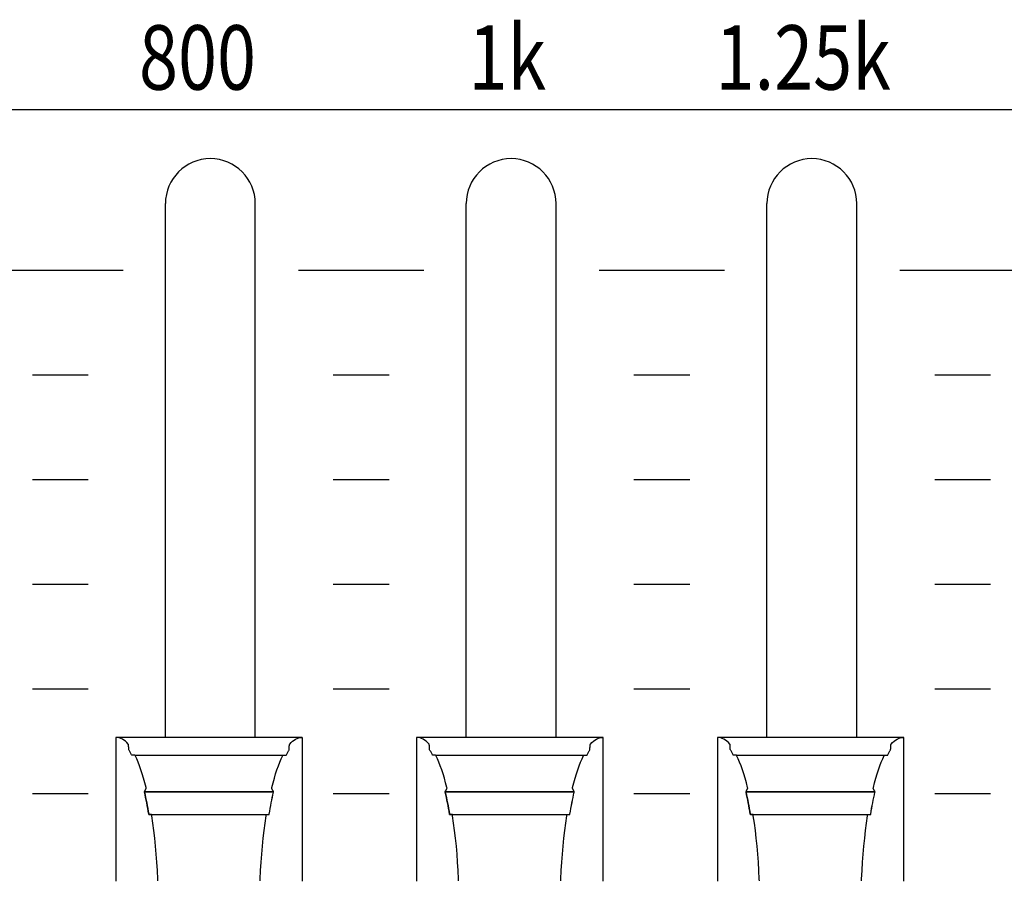
# Model space of a CAD drawing. Extents: x -445 to 455, y -688 to 650.
# Drawn here: x -81 to -46, y -443 to -412 of the extents above; entities that cross this region are included whole.
import ezdxf
from ezdxf.enums import TextEntityAlignment as Align

# ---------------------------------------------------------------- set-up
doc = ezdxf.new("R2010")
doc.units = 0
doc.header["$LTSCALE"] = 25.4
doc.layers.add('DATA', color=7, linetype='CONTINUOUS')
doc.styles.get("Standard").update_dxf_attribs({"font": 'txt', "bigfont": 'BIGFONT.SHX'})

msp = doc.modelspace()

# ---------------------------------------------------------------- linework, layer by layer
at = {"layer": 'DATA', "color": 7, "linetype": 'CONTINUOUS'}
for p, q in [((-75.886, -437.745), (-75.886, -418.615)), ((-72.666, -437.745), (-72.666, -418.615)), ((-65.106, -437.745), (-65.106, -418.615)), ((-61.886, -437.745), (-61.886, -418.615)), ((-54.326, -437.745), (-54.326, -418.615)), ((-51.106, -437.745), (-51.106, -418.615)), ((-81.902, -421.005), (-77.402, -421.005)), ((-71.122, -421.005), (-66.622, -421.005)), ((-60.342, -421.005), (-55.842, -421.005)), ((-49.562, -421.005), (-45.062, -421.005)), ((-80.652, -424.755), (-78.652, -424.755)), ((-69.872, -424.755), (-67.872, -424.755)), ((-59.092, -424.755), (-57.092, -424.755)), ((-48.312, -424.755), (-46.312, -424.755)), ((-80.652, -428.505), (-78.652, -428.505)), ((-69.872, -428.505), (-67.872, -428.505)), ((-59.092, -428.505), (-57.092, -428.505)), ((-48.312, -428.505), (-46.312, -428.505)), ((-80.652, -432.255), (-78.652, -432.255)), ((-69.872, -432.255), (-67.872, -432.255)), ((-59.092, -432.255), (-57.092, -432.255)), ((-48.312, -432.255), (-46.312, -432.255)), ((-80.652, -436.005), (-78.652, -436.005)), ((-69.872, -436.005), (-67.872, -436.005)), ((-59.092, -436.005), (-57.092, -436.005)), ((-48.312, -436.005), (-46.312, -436.005)), ((-70.98, -437.745), (-77.663, -437.745)), ((-60.2, -437.745), (-66.883, -437.745)), ((-49.42, -437.745), (-56.103, -437.745)), ((-76.986, -438.374), (-71.668, -438.374)), ((-66.206, -438.374), (-60.888, -438.374)), ((-55.426, -438.374), (-50.108, -438.374)), ((-76.64, -439.691), (-72.01, -439.691)), ((-65.86, -439.691), (-61.23, -439.691)), ((-55.08, -439.691), (-50.45, -439.691)), ((-80.652, -439.755), (-78.652, -439.755)), ((-69.872, -439.755), (-67.872, -439.755)), ((-59.092, -439.755), (-57.092, -439.755)), ((-48.312, -439.755), (-46.312, -439.755))]:
    msp.add_line(p, q, dxfattribs=at)
at = {"layer": 'DATA', "color": 7, "linetype": 'CONTINUOUS', "flags": 128}
msp.add_lwpolyline([(-324.58, -418.24, -0.414214), (-321.58, -415.24), (86, -415.24, -0.414214), (89, -418.24), (89, -468.74, -0.414214), (86, -471.74), (-321.58, -471.74, -0.414214), (-324.58, -468.74)], format="xyb", close=True, dxfattribs=at)
for points in [[(-76.157, -442.874), (-76.159, -442.821), (-76.174, -442.514), (-76.192, -442.215), (-76.213, -441.921), (-76.239, -441.635), (-76.267, -441.354), (-76.299, -441.081), (-76.335, -440.813), (-76.374, -440.552), (-76.374, -440.552), (-76.381, -440.508), (-76.381, -440.508), (-76.382, -440.508), (-76.384, -440.508), (-76.387, -440.508), (-76.389, -440.508), (-76.392, -440.508), (-76.396, -440.508), (-76.4, -440.508), (-76.405, -440.508), (-76.41, -440.508), (-76.415, -440.508), (-76.42, -440.508), (-76.426, -440.508), (-76.431, -440.508), (-76.437, -440.508), (-76.443, -440.508), (-76.449, -440.508), (-76.455, -440.508), (-76.461, -440.508), (-76.465, -440.508), (-76.469, -440.508), (-76.473, -440.508), (-76.476, -440.508), (-76.478, -440.508), (-76.48, -440.508), (-76.48, -440.508), (-76.48, -440.508), (-76.483, -440.49), (-76.5, -440.387), (-76.518, -440.285), (-76.537, -440.185), (-76.555, -440.086), (-76.575, -439.989), (-76.595, -439.894), (-76.615, -439.8), (-76.636, -439.707), (-76.636, -439.707), (-76.64, -439.691), (-76.64, -439.691), (-76.639, -439.69), (-76.638, -439.687), (-76.636, -439.684), (-76.634, -439.681), (-76.632, -439.676), (-76.629, -439.672), (-76.627, -439.666), (-76.623, -439.66), (-76.62, -439.654), (-76.616, -439.647), (-76.613, -439.64), (-76.609, -439.633), (-76.605, -439.625), (-76.601, -439.618), (-76.597, -439.61), (-76.593, -439.602), (-76.589, -439.594), (-76.585, -439.587), (-76.582, -439.581), (-76.579, -439.575), (-76.576, -439.57), (-76.574, -439.567), (-76.573, -439.564), (-76.571, -439.561), (-76.571, -439.561), (-76.571, -439.561), (-76.579, -439.531), (-76.623, -439.363), (-76.668, -439.202), (-76.714, -439.049), (-76.763, -438.903), (-76.813, -438.764), (-76.864, -438.633), (-76.917, -438.509), (-76.972, -438.393), (-76.972, -438.393), (-76.981, -438.374), (-76.981, -438.374), (-76.983, -438.374), (-76.985, -438.374), (-76.988, -438.374), (-76.991, -438.374), (-76.994, -438.374), (-76.999, -438.374), (-77.003, -438.374), (-77.009, -438.374), (-77.015, -438.374), (-77.02, -438.374), (-77.026, -438.374), (-77.033, -438.374), (-77.039, -438.374), (-77.046, -438.374), (-77.053, -438.374), (-77.06, -438.374), (-77.067, -438.374), (-77.073, -438.374), (-77.078, -438.374), (-77.083, -438.374), (-77.087, -438.374), (-77.091, -438.374), (-77.093, -438.374), (-77.095, -438.374), (-77.095, -438.374), (-77.095, -438.374), (-77.097, -438.37), (-77.109, -438.345), (-77.122, -438.321), (-77.134, -438.297), (-77.146, -438.273), (-77.158, -438.249), (-77.171, -438.226), (-77.183, -438.204), (-77.196, -438.182), (-77.196, -438.182), (-77.198, -438.178), (-77.198, -438.178), (-77.198, -438.175), (-77.198, -438.17), (-77.199, -438.164), (-77.199, -438.157), (-77.199, -438.149), (-77.2, -438.14), (-77.201, -438.129), (-77.201, -438.118), (-77.202, -438.106), (-77.202, -438.094), (-77.203, -438.083), (-77.204, -438.073), (-77.204, -438.062), (-77.205, -438.052), (-77.205, -438.042), (-77.206, -438.033), (-77.206, -438.024), (-77.207, -438.017), (-77.207, -438.01), (-77.207, -438.004), (-77.208, -437.999), (-77.208, -437.995), (-77.208, -437.991), (-77.208, -437.989), (-77.208, -437.989), (-77.208, -437.989), (-77.217, -437.978), (-77.269, -437.922), (-77.322, -437.874), (-77.376, -437.833), (-77.43, -437.8), (-77.485, -437.775), (-77.54, -437.757), (-77.596, -437.746), (-77.653, -437.743), (-77.653, -437.743), (-77.663, -437.743), (-77.663, -437.743), (-77.663, -437.782), (-77.663, -437.826), (-77.663, -437.876), (-77.663, -437.932), (-77.663, -437.993), (-77.663, -438.06), (-77.663, -438.132), (-77.663, -438.211), (-77.663, -438.291), (-77.663, -438.369), (-77.663, -438.446), (-77.663, -438.521), (-77.663, -438.594), (-77.663, -438.665), (-77.663, -438.735), (-77.663, -438.802), (-77.663, -438.87), (-77.663, -438.938), (-77.663, -439.008), (-77.663, -439.079), (-77.663, -439.151), (-77.663, -439.224), (-77.663, -439.298), (-77.663, -439.373), (-77.663, -439.449), (-77.663, -439.526), (-77.663, -439.603), (-77.663, -439.681), (-77.663, -439.76), (-77.663, -439.838), (-77.663, -439.918), (-77.663, -439.998), (-77.663, -440.078), (-77.663, -440.159), (-77.663, -440.239), (-77.663, -440.319), (-77.663, -440.4), (-77.663, -440.48), (-77.663, -440.56), (-77.663, -440.64), (-77.663, -440.721), (-77.663, -440.8), (-77.663, -440.879), (-77.663, -440.957), (-77.663, -441.035), (-77.663, -441.112), (-77.663, -441.189), (-77.663, -441.265), (-77.663, -441.34), (-77.663, -441.415), (-77.663, -441.488), (-77.663, -441.56), (-77.663, -441.63), (-77.663, -441.7), (-77.663, -441.769), (-77.663, -441.836), (-77.663, -441.902), (-77.663, -441.967), (-77.663, -442.029), (-77.663, -442.09), (-77.663, -442.15), (-77.663, -442.207), (-77.663, -442.263), (-77.663, -442.318), (-77.663, -442.37), (-77.663, -442.42), (-77.663, -442.468), (-77.663, -442.514), (-77.663, -442.557), (-77.663, -442.598), (-77.663, -442.637), (-77.663, -442.674), (-77.663, -442.709), (-77.663, -442.741), (-77.663, -442.772), (-77.663, -442.8), (-77.663, -442.827), (-77.663, -442.852), (-77.663, -442.875), (-77.663, -442.895), (-77.663, -442.895), (-77.663, -442.895)], [(-72.492, -442.873), (-72.491, -442.819), (-72.476, -442.513), (-72.458, -442.214), (-72.436, -441.921), (-72.411, -441.634), (-72.382, -441.354), (-72.35, -441.08), (-72.315, -440.813), (-72.276, -440.552), (-72.276, -440.552), (-72.269, -440.508), (-72.269, -440.508), (-72.267, -440.508), (-72.264, -440.508), (-72.261, -440.508), (-72.258, -440.508), (-72.253, -440.508), (-72.248, -440.508), (-72.243, -440.508), (-72.237, -440.508), (-72.231, -440.508), (-72.225, -440.508), (-72.219, -440.508), (-72.213, -440.508), (-72.208, -440.508), (-72.203, -440.508), (-72.198, -440.508), (-72.193, -440.508), (-72.188, -440.508), (-72.184, -440.508), (-72.181, -440.508), (-72.177, -440.508), (-72.175, -440.508), (-72.173, -440.508), (-72.171, -440.508), (-72.17, -440.508), (-72.17, -440.508), (-72.17, -440.508), (-72.167, -440.49), (-72.149, -440.387), (-72.132, -440.285), (-72.113, -440.185), (-72.094, -440.086), (-72.075, -439.989), (-72.055, -439.894), (-72.035, -439.8), (-72.014, -439.707), (-72.014, -439.707), (-72.01, -439.691), (-72.01, -439.691), (-72.011, -439.69), (-72.012, -439.687), (-72.014, -439.684), (-72.015, -439.681), (-72.018, -439.676), (-72.02, -439.672), (-72.023, -439.666), (-72.026, -439.66), (-72.03, -439.654), (-72.033, -439.647), (-72.037, -439.64), (-72.041, -439.633), (-72.045, -439.625), (-72.049, -439.618), (-72.053, -439.61), (-72.057, -439.602), (-72.061, -439.594), (-72.065, -439.587), (-72.068, -439.581), (-72.071, -439.575), (-72.074, -439.57), (-72.076, -439.567), (-72.077, -439.564), (-72.078, -439.561), (-72.078, -439.561), (-72.078, -439.561), (-72.071, -439.531), (-72.027, -439.363), (-71.982, -439.202), (-71.935, -439.049), (-71.887, -438.903), (-71.837, -438.764), (-71.786, -438.633), (-71.733, -438.509), (-71.678, -438.393), (-71.678, -438.393), (-71.668, -438.374), (-71.668, -438.374), (-71.666, -438.374), (-71.663, -438.374), (-71.66, -438.374), (-71.656, -438.374), (-71.651, -438.374), (-71.645, -438.374), (-71.639, -438.374), (-71.632, -438.374), (-71.625, -438.374), (-71.618, -438.374), (-71.611, -438.374), (-71.605, -438.374), (-71.599, -438.374), (-71.593, -438.374), (-71.587, -438.374), (-71.581, -438.374), (-71.576, -438.374), (-71.571, -438.374), (-71.567, -438.374), (-71.563, -438.374), (-71.56, -438.374), (-71.558, -438.374), (-71.556, -438.374), (-71.555, -438.374), (-71.555, -438.374), (-71.555, -438.374), (-71.552, -438.37), (-71.54, -438.345), (-71.528, -438.321), (-71.516, -438.297), (-71.504, -438.273), (-71.491, -438.249), (-71.479, -438.226), (-71.466, -438.204), (-71.454, -438.182), (-71.454, -438.182), (-71.452, -438.178), (-71.452, -438.178), (-71.452, -438.175), (-71.451, -438.17), (-71.451, -438.164), (-71.451, -438.157), (-71.45, -438.149), (-71.45, -438.14), (-71.449, -438.129), (-71.449, -438.118), (-71.448, -438.106), (-71.447, -438.094), (-71.447, -438.083), (-71.446, -438.073), (-71.446, -438.062), (-71.445, -438.052), (-71.445, -438.042), (-71.444, -438.033), (-71.444, -438.024), (-71.443, -438.017), (-71.443, -438.01), (-71.442, -438.004), (-71.442, -437.999), (-71.442, -437.995), (-71.442, -437.991), (-71.442, -437.989), (-71.442, -437.989), (-71.442, -437.989), (-71.432, -437.978), (-71.38, -437.922), (-71.328, -437.874), (-71.274, -437.833), (-71.22, -437.8), (-71.165, -437.775), (-71.11, -437.757), (-71.054, -437.746), (-70.997, -437.743), (-70.997, -437.743), (-70.987, -437.743), (-70.987, -437.743), (-70.987, -437.782), (-70.987, -437.826), (-70.987, -437.876), (-70.987, -437.932), (-70.987, -437.993), (-70.987, -438.06), (-70.987, -438.132), (-70.987, -438.211), (-70.987, -438.291), (-70.987, -438.369), (-70.987, -438.446), (-70.987, -438.521), (-70.987, -438.594), (-70.987, -438.665), (-70.987, -438.735), (-70.987, -438.802), (-70.987, -438.87), (-70.987, -438.938), (-70.987, -439.008), (-70.987, -439.079), (-70.987, -439.151), (-70.987, -439.224), (-70.987, -439.298), (-70.987, -439.373), (-70.987, -439.449), (-70.987, -439.526), (-70.987, -439.603), (-70.987, -439.681), (-70.987, -439.76), (-70.987, -439.838), (-70.987, -439.918), (-70.987, -439.998), (-70.987, -440.078), (-70.987, -440.159), (-70.987, -440.239), (-70.987, -440.319), (-70.987, -440.4), (-70.987, -440.48), (-70.987, -440.56), (-70.987, -440.64), (-70.987, -440.721), (-70.987, -440.8), (-70.987, -440.879), (-70.987, -440.957), (-70.987, -441.035), (-70.987, -441.112), (-70.987, -441.189), (-70.987, -441.265), (-70.987, -441.34), (-70.987, -441.415), (-70.987, -441.488), (-70.987, -441.56), (-70.987, -441.63), (-70.987, -441.7), (-70.987, -441.769), (-70.987, -441.836), (-70.987, -441.902), (-70.987, -441.967), (-70.987, -442.029), (-70.987, -442.09), (-70.987, -442.15), (-70.987, -442.207), (-70.987, -442.263), (-70.987, -442.318), (-70.987, -442.37), (-70.987, -442.42), (-70.987, -442.468), (-70.987, -442.514), (-70.987, -442.557), (-70.987, -442.598), (-70.987, -442.637), (-70.987, -442.674), (-70.987, -442.709), (-70.987, -442.741), (-70.987, -442.772), (-70.987, -442.8), (-70.987, -442.827), (-70.987, -442.852), (-70.987, -442.875), (-70.987, -442.895), (-70.987, -442.895), (-70.987, -442.895)], [(-65.377, -442.874), (-65.379, -442.821), (-65.394, -442.514), (-65.412, -442.215), (-65.433, -441.921), (-65.459, -441.635), (-65.487, -441.354), (-65.519, -441.081), (-65.555, -440.813), (-65.594, -440.552), (-65.594, -440.552), (-65.601, -440.508), (-65.601, -440.508), (-65.602, -440.508), (-65.604, -440.508), (-65.607, -440.508), (-65.609, -440.508), (-65.612, -440.508), (-65.616, -440.508), (-65.62, -440.508), (-65.625, -440.508), (-65.63, -440.508), (-65.635, -440.508), (-65.64, -440.508), (-65.646, -440.508), (-65.651, -440.508), (-65.657, -440.508), (-65.663, -440.508), (-65.669, -440.508), (-65.675, -440.508), (-65.681, -440.508), (-65.685, -440.508), (-65.689, -440.508), (-65.693, -440.508), (-65.696, -440.508), (-65.698, -440.508), (-65.7, -440.508), (-65.7, -440.508), (-65.7, -440.508), (-65.703, -440.49), (-65.72, -440.387), (-65.738, -440.285), (-65.757, -440.185), (-65.775, -440.086), (-65.795, -439.989), (-65.815, -439.894), (-65.835, -439.8), (-65.856, -439.707), (-65.856, -439.707), (-65.86, -439.691), (-65.86, -439.691), (-65.859, -439.69), (-65.858, -439.687), (-65.856, -439.684), (-65.854, -439.681), (-65.852, -439.676), (-65.849, -439.672), (-65.847, -439.666), (-65.843, -439.66), (-65.84, -439.654), (-65.836, -439.647), (-65.833, -439.64), (-65.829, -439.633), (-65.825, -439.625), (-65.821, -439.618), (-65.817, -439.61), (-65.813, -439.602), (-65.809, -439.594), (-65.805, -439.587), (-65.802, -439.581), (-65.799, -439.575), (-65.796, -439.57), (-65.794, -439.567), (-65.793, -439.564), (-65.791, -439.561), (-65.791, -439.561), (-65.791, -439.561), (-65.799, -439.531), (-65.843, -439.363), (-65.888, -439.202), (-65.934, -439.049), (-65.983, -438.903), (-66.033, -438.764), (-66.084, -438.633), (-66.137, -438.509), (-66.192, -438.393), (-66.192, -438.393), (-66.201, -438.374), (-66.201, -438.374), (-66.203, -438.374), (-66.205, -438.374), (-66.208, -438.374), (-66.211, -438.374), (-66.214, -438.374), (-66.219, -438.374), (-66.223, -438.374), (-66.229, -438.374), (-66.235, -438.374), (-66.24, -438.374), (-66.246, -438.374), (-66.253, -438.374), (-66.259, -438.374), (-66.266, -438.374), (-66.273, -438.374), (-66.28, -438.374), (-66.287, -438.374), (-66.293, -438.374), (-66.298, -438.374), (-66.303, -438.374), (-66.307, -438.374), (-66.311, -438.374), (-66.313, -438.374), (-66.315, -438.374), (-66.315, -438.374), (-66.315, -438.374), (-66.317, -438.37), (-66.329, -438.345), (-66.342, -438.321), (-66.354, -438.297), (-66.366, -438.273), (-66.378, -438.249), (-66.391, -438.226), (-66.403, -438.204), (-66.416, -438.182), (-66.416, -438.182), (-66.418, -438.178), (-66.418, -438.178), (-66.418, -438.175), (-66.418, -438.17), (-66.419, -438.164), (-66.419, -438.157), (-66.419, -438.149), (-66.42, -438.14), (-66.421, -438.129), (-66.421, -438.118), (-66.422, -438.106), (-66.422, -438.094), (-66.423, -438.083), (-66.424, -438.073), (-66.424, -438.062), (-66.425, -438.052), (-66.425, -438.042), (-66.426, -438.033), (-66.426, -438.024), (-66.427, -438.017), (-66.427, -438.01), (-66.427, -438.004), (-66.428, -437.999), (-66.428, -437.995), (-66.428, -437.991), (-66.428, -437.989), (-66.428, -437.989), (-66.428, -437.989), (-66.437, -437.978), (-66.489, -437.922), (-66.542, -437.874), (-66.596, -437.833), (-66.65, -437.8), (-66.705, -437.775), (-66.76, -437.757), (-66.816, -437.746), (-66.873, -437.743), (-66.873, -437.743), (-66.883, -437.743), (-66.883, -437.743), (-66.883, -437.782), (-66.883, -437.826), (-66.883, -437.876), (-66.883, -437.932), (-66.883, -437.993), (-66.883, -438.06), (-66.883, -438.132), (-66.883, -438.211), (-66.883, -438.291), (-66.883, -438.369), (-66.883, -438.446), (-66.883, -438.521), (-66.883, -438.594), (-66.883, -438.665), (-66.883, -438.735), (-66.883, -438.802), (-66.883, -438.87), (-66.883, -438.938), (-66.883, -439.008), (-66.883, -439.079), (-66.883, -439.151), (-66.883, -439.224), (-66.883, -439.298), (-66.883, -439.373), (-66.883, -439.449), (-66.883, -439.526), (-66.883, -439.603), (-66.883, -439.681), (-66.883, -439.76), (-66.883, -439.838), (-66.883, -439.918), (-66.883, -439.998), (-66.883, -440.078), (-66.883, -440.159), (-66.883, -440.239), (-66.883, -440.319), (-66.883, -440.4), (-66.883, -440.48), (-66.883, -440.56), (-66.883, -440.64), (-66.883, -440.721), (-66.883, -440.8), (-66.883, -440.879), (-66.883, -440.957), (-66.883, -441.035), (-66.883, -441.112), (-66.883, -441.189), (-66.883, -441.265), (-66.883, -441.34), (-66.883, -441.415), (-66.883, -441.488), (-66.883, -441.56), (-66.883, -441.63), (-66.883, -441.7), (-66.883, -441.769), (-66.883, -441.836), (-66.883, -441.902), (-66.883, -441.967), (-66.883, -442.029), (-66.883, -442.09), (-66.883, -442.15), (-66.883, -442.207), (-66.883, -442.263), (-66.883, -442.318), (-66.883, -442.37), (-66.883, -442.42), (-66.883, -442.468), (-66.883, -442.514), (-66.883, -442.557), (-66.883, -442.598), (-66.883, -442.637), (-66.883, -442.674), (-66.883, -442.709), (-66.883, -442.741), (-66.883, -442.772), (-66.883, -442.8), (-66.883, -442.827), (-66.883, -442.852), (-66.883, -442.875), (-66.883, -442.895), (-66.883, -442.895), (-66.883, -442.895)], [(-61.712, -442.873), (-61.711, -442.819), (-61.696, -442.513), (-61.678, -442.214), (-61.656, -441.921), (-61.631, -441.634), (-61.602, -441.354), (-61.57, -441.08), (-61.535, -440.813), (-61.496, -440.552), (-61.496, -440.552), (-61.489, -440.508), (-61.489, -440.508), (-61.487, -440.508), (-61.484, -440.508), (-61.481, -440.508), (-61.478, -440.508), (-61.473, -440.508), (-61.468, -440.508), (-61.463, -440.508), (-61.457, -440.508), (-61.451, -440.508), (-61.445, -440.508), (-61.439, -440.508), (-61.433, -440.508), (-61.428, -440.508), (-61.423, -440.508), (-61.418, -440.508), (-61.413, -440.508), (-61.408, -440.508), (-61.404, -440.508), (-61.401, -440.508), (-61.397, -440.508), (-61.395, -440.508), (-61.393, -440.508), (-61.391, -440.508), (-61.39, -440.508), (-61.39, -440.508), (-61.39, -440.508), (-61.387, -440.49), (-61.369, -440.387), (-61.352, -440.285), (-61.333, -440.185), (-61.314, -440.086), (-61.295, -439.989), (-61.275, -439.894), (-61.255, -439.8), (-61.234, -439.707), (-61.234, -439.707), (-61.23, -439.691), (-61.23, -439.691), (-61.231, -439.69), (-61.232, -439.687), (-61.234, -439.684), (-61.235, -439.681), (-61.238, -439.676), (-61.24, -439.672), (-61.243, -439.666), (-61.246, -439.66), (-61.25, -439.654), (-61.253, -439.647), (-61.257, -439.64), (-61.261, -439.633), (-61.265, -439.625), (-61.269, -439.618), (-61.273, -439.61), (-61.277, -439.602), (-61.281, -439.594), (-61.285, -439.587), (-61.288, -439.581), (-61.291, -439.575), (-61.294, -439.57), (-61.296, -439.567), (-61.297, -439.564), (-61.298, -439.561), (-61.298, -439.561), (-61.298, -439.561), (-61.291, -439.531), (-61.247, -439.363), (-61.202, -439.202), (-61.155, -439.049), (-61.107, -438.903), (-61.057, -438.764), (-61.006, -438.633), (-60.953, -438.509), (-60.898, -438.393), (-60.898, -438.393), (-60.888, -438.374), (-60.888, -438.374), (-60.886, -438.374), (-60.883, -438.374), (-60.88, -438.374), (-60.876, -438.374), (-60.871, -438.374), (-60.865, -438.374), (-60.859, -438.374), (-60.852, -438.374), (-60.845, -438.374), (-60.838, -438.374), (-60.831, -438.374), (-60.825, -438.374), (-60.819, -438.374), (-60.813, -438.374), (-60.807, -438.374), (-60.801, -438.374), (-60.796, -438.374), (-60.791, -438.374), (-60.787, -438.374), (-60.783, -438.374), (-60.78, -438.374), (-60.778, -438.374), (-60.776, -438.374), (-60.775, -438.374), (-60.775, -438.374), (-60.775, -438.374), (-60.772, -438.37), (-60.76, -438.345), (-60.748, -438.321), (-60.736, -438.297), (-60.724, -438.273), (-60.711, -438.249), (-60.699, -438.226), (-60.686, -438.204), (-60.674, -438.182), (-60.674, -438.182), (-60.672, -438.178), (-60.672, -438.178), (-60.672, -438.175), (-60.671, -438.17), (-60.671, -438.164), (-60.671, -438.157), (-60.67, -438.149), (-60.67, -438.14), (-60.669, -438.129), (-60.669, -438.118), (-60.668, -438.106), (-60.667, -438.094), (-60.667, -438.083), (-60.666, -438.073), (-60.666, -438.062), (-60.665, -438.052), (-60.665, -438.042), (-60.664, -438.033), (-60.664, -438.024), (-60.663, -438.017), (-60.663, -438.01), (-60.662, -438.004), (-60.662, -437.999), (-60.662, -437.995), (-60.662, -437.991), (-60.662, -437.989), (-60.662, -437.989), (-60.662, -437.989), (-60.652, -437.978), (-60.6, -437.922), (-60.548, -437.874), (-60.494, -437.833), (-60.44, -437.8), (-60.385, -437.775), (-60.33, -437.757), (-60.274, -437.746), (-60.217, -437.743), (-60.217, -437.743), (-60.207, -437.743), (-60.207, -437.743), (-60.207, -437.782), (-60.207, -437.826), (-60.207, -437.876), (-60.207, -437.932), (-60.207, -437.993), (-60.207, -438.06), (-60.207, -438.132), (-60.207, -438.211), (-60.207, -438.291), (-60.207, -438.369), (-60.207, -438.446), (-60.207, -438.521), (-60.207, -438.594), (-60.207, -438.665), (-60.207, -438.735), (-60.207, -438.802), (-60.207, -438.87), (-60.207, -438.938), (-60.207, -439.008), (-60.207, -439.079), (-60.207, -439.151), (-60.207, -439.224), (-60.207, -439.298), (-60.207, -439.373), (-60.207, -439.449), (-60.207, -439.526), (-60.207, -439.603), (-60.207, -439.681), (-60.207, -439.76), (-60.207, -439.838), (-60.207, -439.918), (-60.207, -439.998), (-60.207, -440.078), (-60.207, -440.159), (-60.207, -440.239), (-60.207, -440.319), (-60.207, -440.4), (-60.207, -440.48), (-60.207, -440.56), (-60.207, -440.64), (-60.207, -440.721), (-60.207, -440.8), (-60.207, -440.879), (-60.207, -440.957), (-60.207, -441.035), (-60.207, -441.112), (-60.207, -441.189), (-60.207, -441.265), (-60.207, -441.34), (-60.207, -441.415), (-60.207, -441.488), (-60.207, -441.56), (-60.207, -441.63), (-60.207, -441.7), (-60.207, -441.769), (-60.207, -441.836), (-60.207, -441.902), (-60.207, -441.967), (-60.207, -442.029), (-60.207, -442.09), (-60.207, -442.15), (-60.207, -442.207), (-60.207, -442.263), (-60.207, -442.318), (-60.207, -442.37), (-60.207, -442.42), (-60.207, -442.468), (-60.207, -442.514), (-60.207, -442.557), (-60.207, -442.598), (-60.207, -442.637), (-60.207, -442.674), (-60.207, -442.709), (-60.207, -442.741), (-60.207, -442.772), (-60.207, -442.8), (-60.207, -442.827), (-60.207, -442.852), (-60.207, -442.875), (-60.207, -442.895), (-60.207, -442.895), (-60.207, -442.895)], [(-54.597, -442.874), (-54.599, -442.821), (-54.614, -442.514), (-54.632, -442.215), (-54.653, -441.921), (-54.679, -441.635), (-54.707, -441.354), (-54.739, -441.081), (-54.775, -440.813), (-54.814, -440.552), (-54.814, -440.552), (-54.821, -440.508), (-54.821, -440.508), (-54.822, -440.508), (-54.824, -440.508), (-54.827, -440.508), (-54.829, -440.508), (-54.832, -440.508), (-54.836, -440.508), (-54.84, -440.508), (-54.845, -440.508), (-54.85, -440.508), (-54.855, -440.508), (-54.86, -440.508), (-54.866, -440.508), (-54.871, -440.508), (-54.877, -440.508), (-54.883, -440.508), (-54.889, -440.508), (-54.895, -440.508), (-54.901, -440.508), (-54.905, -440.508), (-54.909, -440.508), (-54.913, -440.508), (-54.916, -440.508), (-54.918, -440.508), (-54.92, -440.508), (-54.92, -440.508), (-54.92, -440.508), (-54.923, -440.49), (-54.94, -440.387), (-54.958, -440.285), (-54.977, -440.185), (-54.995, -440.086), (-55.015, -439.989), (-55.035, -439.894), (-55.055, -439.8), (-55.076, -439.707), (-55.076, -439.707), (-55.08, -439.691), (-55.08, -439.691), (-55.079, -439.69), (-55.078, -439.687), (-55.076, -439.684), (-55.074, -439.681), (-55.072, -439.676), (-55.069, -439.672), (-55.067, -439.666), (-55.063, -439.66), (-55.06, -439.654), (-55.056, -439.647), (-55.053, -439.64), (-55.049, -439.633), (-55.045, -439.625), (-55.041, -439.618), (-55.037, -439.61), (-55.033, -439.602), (-55.029, -439.594), (-55.025, -439.587), (-55.022, -439.581), (-55.019, -439.575), (-55.016, -439.57), (-55.014, -439.567), (-55.013, -439.564), (-55.011, -439.561), (-55.011, -439.561), (-55.011, -439.561), (-55.019, -439.531), (-55.063, -439.363), (-55.108, -439.202), (-55.154, -439.049), (-55.203, -438.903), (-55.253, -438.764), (-55.304, -438.633), (-55.357, -438.509), (-55.412, -438.393), (-55.412, -438.393), (-55.421, -438.374), (-55.421, -438.374), (-55.423, -438.374), (-55.425, -438.374), (-55.428, -438.374), (-55.431, -438.374), (-55.434, -438.374), (-55.439, -438.374), (-55.443, -438.374), (-55.449, -438.374), (-55.455, -438.374), (-55.46, -438.374), (-55.466, -438.374), (-55.473, -438.374), (-55.479, -438.374), (-55.486, -438.374), (-55.493, -438.374), (-55.5, -438.374), (-55.507, -438.374), (-55.513, -438.374), (-55.518, -438.374), (-55.523, -438.374), (-55.527, -438.374), (-55.531, -438.374), (-55.533, -438.374), (-55.535, -438.374), (-55.535, -438.374), (-55.535, -438.374), (-55.537, -438.37), (-55.549, -438.345), (-55.562, -438.321), (-55.574, -438.297), (-55.586, -438.273), (-55.598, -438.249), (-55.611, -438.226), (-55.623, -438.204), (-55.636, -438.182), (-55.636, -438.182), (-55.638, -438.178), (-55.638, -438.178), (-55.638, -438.175), (-55.638, -438.17), (-55.639, -438.164), (-55.639, -438.157), (-55.639, -438.149), (-55.64, -438.14), (-55.641, -438.129), (-55.641, -438.118), (-55.642, -438.106), (-55.642, -438.094), (-55.643, -438.083), (-55.644, -438.073), (-55.644, -438.062), (-55.645, -438.052), (-55.645, -438.042), (-55.646, -438.033), (-55.646, -438.024), (-55.647, -438.017), (-55.647, -438.01), (-55.647, -438.004), (-55.648, -437.999), (-55.648, -437.995), (-55.648, -437.991), (-55.648, -437.989), (-55.648, -437.989), (-55.648, -437.989), (-55.657, -437.978), (-55.709, -437.922), (-55.762, -437.874), (-55.816, -437.833), (-55.87, -437.8), (-55.925, -437.775), (-55.98, -437.757), (-56.036, -437.746), (-56.093, -437.743), (-56.093, -437.743), (-56.103, -437.743), (-56.103, -437.743), (-56.103, -437.782), (-56.103, -437.826), (-56.103, -437.876), (-56.103, -437.932), (-56.103, -437.993), (-56.103, -438.06), (-56.103, -438.132), (-56.103, -438.211), (-56.103, -438.291), (-56.103, -438.369), (-56.103, -438.446), (-56.103, -438.521), (-56.103, -438.594), (-56.103, -438.665), (-56.103, -438.735), (-56.103, -438.802), (-56.103, -438.87), (-56.103, -438.938), (-56.103, -439.008), (-56.103, -439.079), (-56.103, -439.151), (-56.103, -439.224), (-56.103, -439.298), (-56.103, -439.373), (-56.103, -439.449), (-56.103, -439.526), (-56.103, -439.603), (-56.103, -439.681), (-56.103, -439.76), (-56.103, -439.838), (-56.103, -439.918), (-56.103, -439.998), (-56.103, -440.078), (-56.103, -440.159), (-56.103, -440.239), (-56.103, -440.319), (-56.103, -440.4), (-56.103, -440.48), (-56.103, -440.56), (-56.103, -440.64), (-56.103, -440.721), (-56.103, -440.8), (-56.103, -440.879), (-56.103, -440.957), (-56.103, -441.035), (-56.103, -441.112), (-56.103, -441.189), (-56.103, -441.265), (-56.103, -441.34), (-56.103, -441.415), (-56.103, -441.488), (-56.103, -441.56), (-56.103, -441.63), (-56.103, -441.7), (-56.103, -441.769), (-56.103, -441.836), (-56.103, -441.902), (-56.103, -441.967), (-56.103, -442.029), (-56.103, -442.09), (-56.103, -442.15), (-56.103, -442.207), (-56.103, -442.263), (-56.103, -442.318), (-56.103, -442.37), (-56.103, -442.42), (-56.103, -442.468), (-56.103, -442.514), (-56.103, -442.557), (-56.103, -442.598), (-56.103, -442.637), (-56.103, -442.674), (-56.103, -442.709), (-56.103, -442.741), (-56.103, -442.772), (-56.103, -442.8), (-56.103, -442.827), (-56.103, -442.852), (-56.103, -442.875), (-56.103, -442.895), (-56.103, -442.895), (-56.103, -442.895)], [(-50.932, -442.873), (-50.931, -442.819), (-50.916, -442.513), (-50.898, -442.214), (-50.876, -441.921), (-50.851, -441.634), (-50.822, -441.354), (-50.79, -441.08), (-50.755, -440.813), (-50.716, -440.552), (-50.716, -440.552), (-50.709, -440.508), (-50.709, -440.508), (-50.707, -440.508), (-50.704, -440.508), (-50.701, -440.508), (-50.698, -440.508), (-50.693, -440.508), (-50.688, -440.508), (-50.683, -440.508), (-50.677, -440.508), (-50.671, -440.508), (-50.665, -440.508), (-50.659, -440.508), (-50.653, -440.508), (-50.648, -440.508), (-50.643, -440.508), (-50.638, -440.508), (-50.633, -440.508), (-50.628, -440.508), (-50.624, -440.508), (-50.621, -440.508), (-50.617, -440.508), (-50.615, -440.508), (-50.613, -440.508), (-50.611, -440.508), (-50.61, -440.508), (-50.61, -440.508), (-50.61, -440.508), (-50.607, -440.49), (-50.589, -440.387), (-50.572, -440.285), (-50.553, -440.185), (-50.534, -440.086), (-50.515, -439.989), (-50.495, -439.894), (-50.475, -439.8), (-50.454, -439.707), (-50.454, -439.707), (-50.45, -439.691), (-50.45, -439.691), (-50.451, -439.69), (-50.452, -439.687), (-50.454, -439.684), (-50.455, -439.681), (-50.458, -439.676), (-50.46, -439.672), (-50.463, -439.666), (-50.466, -439.66), (-50.47, -439.654), (-50.473, -439.647), (-50.477, -439.64), (-50.481, -439.633), (-50.485, -439.625), (-50.489, -439.618), (-50.493, -439.61), (-50.497, -439.602), (-50.501, -439.594), (-50.505, -439.587), (-50.508, -439.581), (-50.511, -439.575), (-50.514, -439.57), (-50.516, -439.567), (-50.517, -439.564), (-50.518, -439.561), (-50.518, -439.561), (-50.518, -439.561), (-50.511, -439.531), (-50.467, -439.363), (-50.422, -439.202), (-50.375, -439.049), (-50.327, -438.903), (-50.277, -438.764), (-50.226, -438.633), (-50.173, -438.509), (-50.118, -438.393), (-50.118, -438.393), (-50.108, -438.374), (-50.108, -438.374), (-50.106, -438.374), (-50.103, -438.374), (-50.1, -438.374), (-50.096, -438.374), (-50.091, -438.374), (-50.085, -438.374), (-50.079, -438.374), (-50.072, -438.374), (-50.065, -438.374), (-50.058, -438.374), (-50.051, -438.374), (-50.045, -438.374), (-50.039, -438.374), (-50.033, -438.374), (-50.027, -438.374), (-50.021, -438.374), (-50.016, -438.374), (-50.011, -438.374), (-50.007, -438.374), (-50.003, -438.374), (-50, -438.374), (-49.998, -438.374), (-49.996, -438.374), (-49.995, -438.374), (-49.995, -438.374), (-49.995, -438.374), (-49.992, -438.37), (-49.98, -438.345), (-49.968, -438.321), (-49.956, -438.297), (-49.944, -438.273), (-49.931, -438.249), (-49.919, -438.226), (-49.906, -438.204), (-49.894, -438.182), (-49.894, -438.182), (-49.892, -438.178), (-49.892, -438.178), (-49.892, -438.175), (-49.891, -438.17), (-49.891, -438.164), (-49.891, -438.157), (-49.89, -438.149), (-49.89, -438.14), (-49.889, -438.129), (-49.889, -438.118), (-49.888, -438.106), (-49.887, -438.094), (-49.887, -438.083), (-49.886, -438.073), (-49.886, -438.062), (-49.885, -438.052), (-49.885, -438.042), (-49.884, -438.033), (-49.884, -438.024), (-49.883, -438.017), (-49.883, -438.01), (-49.882, -438.004), (-49.882, -437.999), (-49.882, -437.995), (-49.882, -437.991), (-49.882, -437.989), (-49.882, -437.989), (-49.882, -437.989), (-49.872, -437.978), (-49.82, -437.922), (-49.768, -437.874), (-49.714, -437.833), (-49.66, -437.8), (-49.605, -437.775), (-49.55, -437.757), (-49.494, -437.746), (-49.437, -437.743), (-49.437, -437.743), (-49.427, -437.743), (-49.427, -437.743), (-49.427, -437.782), (-49.427, -437.826), (-49.427, -437.876), (-49.427, -437.932), (-49.427, -437.993), (-49.427, -438.06), (-49.427, -438.132), (-49.427, -438.211), (-49.427, -438.291), (-49.427, -438.369), (-49.427, -438.446), (-49.427, -438.521), (-49.427, -438.594), (-49.427, -438.665), (-49.427, -438.735), (-49.427, -438.802), (-49.427, -438.87), (-49.427, -438.938), (-49.427, -439.008), (-49.427, -439.079), (-49.427, -439.151), (-49.427, -439.224), (-49.427, -439.298), (-49.427, -439.373), (-49.427, -439.449), (-49.427, -439.526), (-49.427, -439.603), (-49.427, -439.681), (-49.427, -439.76), (-49.427, -439.838), (-49.427, -439.918), (-49.427, -439.998), (-49.427, -440.078), (-49.427, -440.159), (-49.427, -440.239), (-49.427, -440.319), (-49.427, -440.4), (-49.427, -440.48), (-49.427, -440.56), (-49.427, -440.64), (-49.427, -440.721), (-49.427, -440.8), (-49.427, -440.879), (-49.427, -440.957), (-49.427, -441.035), (-49.427, -441.112), (-49.427, -441.189), (-49.427, -441.265), (-49.427, -441.34), (-49.427, -441.415), (-49.427, -441.488), (-49.427, -441.56), (-49.427, -441.63), (-49.427, -441.7), (-49.427, -441.769), (-49.427, -441.836), (-49.427, -441.902), (-49.427, -441.967), (-49.427, -442.029), (-49.427, -442.09), (-49.427, -442.15), (-49.427, -442.207), (-49.427, -442.263), (-49.427, -442.318), (-49.427, -442.37), (-49.427, -442.42), (-49.427, -442.468), (-49.427, -442.514), (-49.427, -442.557), (-49.427, -442.598), (-49.427, -442.637), (-49.427, -442.674), (-49.427, -442.709), (-49.427, -442.741), (-49.427, -442.772), (-49.427, -442.8), (-49.427, -442.827), (-49.427, -442.852), (-49.427, -442.875), (-49.427, -442.895), (-49.427, -442.895), (-49.427, -442.895)], [(-76.64, -439.691), (-76.636, -439.707), (-76.615, -439.8), (-76.595, -439.894), (-76.575, -439.989), (-76.555, -440.086), (-76.537, -440.185), (-76.518, -440.285), (-76.5, -440.387), (-76.483, -440.49), (-76.483, -440.49), (-76.48, -440.508), (-76.48, -440.508), (-76.448, -440.508), (-76.411, -440.508), (-76.369, -440.508), (-76.322, -440.508), (-76.271, -440.508), (-76.215, -440.508), (-76.154, -440.508), (-76.089, -440.508), (-76.022, -440.508), (-75.956, -440.508), (-75.892, -440.508), (-75.829, -440.508), (-75.768, -440.508), (-75.708, -440.508), (-75.65, -440.508), (-75.593, -440.508), (-75.537, -440.508), (-75.479, -440.508), (-75.421, -440.508), (-75.362, -440.508), (-75.302, -440.508), (-75.241, -440.508), (-75.178, -440.508), (-75.115, -440.508), (-75.052, -440.508), (-74.988, -440.508), (-74.923, -440.508), (-74.858, -440.508), (-74.792, -440.508), (-74.726, -440.508), (-74.66, -440.508), (-74.593, -440.508), (-74.525, -440.508), (-74.458, -440.508), (-74.391, -440.508), (-74.324, -440.508), (-74.256, -440.508), (-74.189, -440.508), (-74.122, -440.508), (-74.055, -440.508), (-73.988, -440.508), (-73.921, -440.508), (-73.855, -440.508), (-73.79, -440.508), (-73.725, -440.508), (-73.66, -440.508), (-73.596, -440.508), (-73.532, -440.508), (-73.469, -440.508), (-73.407, -440.508), (-73.346, -440.508), (-73.286, -440.508), (-73.226, -440.508), (-73.168, -440.508), (-73.111, -440.508), (-73.054, -440.508), (-72.999, -440.508), (-72.945, -440.508), (-72.892, -440.508), (-72.841, -440.508), (-72.792, -440.508), (-72.743, -440.508), (-72.696, -440.508), (-72.651, -440.508), (-72.607, -440.508), (-72.565, -440.508), (-72.525, -440.508), (-72.487, -440.508), (-72.451, -440.508), (-72.416, -440.508), (-72.383, -440.508), (-72.353, -440.508), (-72.324, -440.508), (-72.296, -440.508), (-72.271, -440.508), (-72.247, -440.508), (-72.224, -440.508), (-72.204, -440.508), (-72.185, -440.508), (-72.167, -440.508), (-72.167, -440.508), (-72.167, -440.508), (-72.165, -440.49), (-72.147, -440.387), (-72.13, -440.285), (-72.111, -440.185), (-72.093, -440.086), (-72.073, -439.989), (-72.054, -439.894), (-72.034, -439.8), (-72.013, -439.707), (-72.013, -439.707), (-72.009, -439.691), (-72.009, -439.691), (-72.044, -439.691), (-72.084, -439.691), (-72.129, -439.691), (-72.179, -439.691), (-72.234, -439.691), (-72.294, -439.691), (-72.359, -439.691), (-72.429, -439.691), (-72.501, -439.691), (-72.572, -439.691), (-72.641, -439.691), (-72.708, -439.691), (-72.774, -439.691), (-72.838, -439.691), (-72.9, -439.691), (-72.961, -439.691), (-73.022, -439.691), (-73.083, -439.691), (-73.146, -439.691), (-73.21, -439.691), (-73.274, -439.691), (-73.34, -439.691), (-73.407, -439.691), (-73.474, -439.691), (-73.543, -439.691), (-73.612, -439.691), (-73.681, -439.691), (-73.751, -439.691), (-73.821, -439.691), (-73.892, -439.691), (-73.964, -439.691), (-74.036, -439.691), (-74.108, -439.691), (-74.18, -439.691), (-74.252, -439.691), (-74.324, -439.691), (-74.397, -439.691), (-74.469, -439.691), (-74.541, -439.691), (-74.613, -439.691), (-74.685, -439.691), (-74.757, -439.691), (-74.828, -439.691), (-74.898, -439.691), (-74.968, -439.691), (-75.037, -439.691), (-75.106, -439.691), (-75.175, -439.691), (-75.242, -439.691), (-75.309, -439.691), (-75.375, -439.691), (-75.439, -439.691), (-75.503, -439.691), (-75.566, -439.691), (-75.627, -439.691), (-75.688, -439.691), (-75.747, -439.691), (-75.805, -439.691), (-75.861, -439.691), (-75.916, -439.691), (-75.97, -439.691), (-76.021, -439.691), (-76.072, -439.691), (-76.121, -439.691), (-76.168, -439.691), (-76.213, -439.691), (-76.256, -439.691), (-76.297, -439.691), (-76.336, -439.691), (-76.373, -439.691), (-76.408, -439.691), (-76.441, -439.691), (-76.472, -439.691), (-76.501, -439.691), (-76.529, -439.691), (-76.555, -439.691), (-76.579, -439.691), (-76.601, -439.691), (-76.621, -439.691), (-76.64, -439.691), (-76.64, -439.691), (-76.64, -439.691)], [(-65.86, -439.691), (-65.856, -439.707), (-65.835, -439.8), (-65.815, -439.894), (-65.795, -439.989), (-65.775, -440.086), (-65.757, -440.185), (-65.738, -440.285), (-65.72, -440.387), (-65.703, -440.49), (-65.703, -440.49), (-65.7, -440.508), (-65.7, -440.508), (-65.668, -440.508), (-65.631, -440.508), (-65.589, -440.508), (-65.542, -440.508), (-65.491, -440.508), (-65.435, -440.508), (-65.374, -440.508), (-65.309, -440.508), (-65.242, -440.508), (-65.176, -440.508), (-65.112, -440.508), (-65.049, -440.508), (-64.988, -440.508), (-64.928, -440.508), (-64.87, -440.508), (-64.813, -440.508), (-64.757, -440.508), (-64.699, -440.508), (-64.641, -440.508), (-64.582, -440.508), (-64.522, -440.508), (-64.461, -440.508), (-64.398, -440.508), (-64.335, -440.508), (-64.272, -440.508), (-64.208, -440.508), (-64.143, -440.508), (-64.078, -440.508), (-64.012, -440.508), (-63.946, -440.508), (-63.88, -440.508), (-63.813, -440.508), (-63.745, -440.508), (-63.678, -440.508), (-63.611, -440.508), (-63.544, -440.508), (-63.476, -440.508), (-63.409, -440.508), (-63.342, -440.508), (-63.275, -440.508), (-63.208, -440.508), (-63.141, -440.508), (-63.075, -440.508), (-63.01, -440.508), (-62.945, -440.508), (-62.88, -440.508), (-62.816, -440.508), (-62.752, -440.508), (-62.689, -440.508), (-62.627, -440.508), (-62.566, -440.508), (-62.506, -440.508), (-62.446, -440.508), (-62.388, -440.508), (-62.331, -440.508), (-62.274, -440.508), (-62.219, -440.508), (-62.165, -440.508), (-62.112, -440.508), (-62.061, -440.508), (-62.012, -440.508), (-61.963, -440.508), (-61.916, -440.508), (-61.871, -440.508), (-61.827, -440.508), (-61.785, -440.508), (-61.745, -440.508), (-61.707, -440.508), (-61.671, -440.508), (-61.636, -440.508), (-61.603, -440.508), (-61.573, -440.508), (-61.544, -440.508), (-61.516, -440.508), (-61.491, -440.508), (-61.467, -440.508), (-61.444, -440.508), (-61.424, -440.508), (-61.405, -440.508), (-61.387, -440.508), (-61.387, -440.508), (-61.387, -440.508), (-61.385, -440.49), (-61.367, -440.387), (-61.35, -440.285), (-61.331, -440.185), (-61.313, -440.086), (-61.293, -439.989), (-61.274, -439.894), (-61.254, -439.8), (-61.233, -439.707), (-61.233, -439.707), (-61.229, -439.691), (-61.229, -439.691), (-61.264, -439.691), (-61.304, -439.691), (-61.349, -439.691), (-61.399, -439.691), (-61.454, -439.691), (-61.514, -439.691), (-61.579, -439.691), (-61.649, -439.691), (-61.721, -439.691), (-61.792, -439.691), (-61.861, -439.691), (-61.928, -439.691), (-61.994, -439.691), (-62.058, -439.691), (-62.12, -439.691), (-62.181, -439.691), (-62.242, -439.691), (-62.303, -439.691), (-62.366, -439.691), (-62.43, -439.691), (-62.494, -439.691), (-62.56, -439.691), (-62.627, -439.691), (-62.694, -439.691), (-62.763, -439.691), (-62.832, -439.691), (-62.901, -439.691), (-62.971, -439.691), (-63.041, -439.691), (-63.112, -439.691), (-63.184, -439.691), (-63.256, -439.691), (-63.328, -439.691), (-63.4, -439.691), (-63.472, -439.691), (-63.544, -439.691), (-63.617, -439.691), (-63.689, -439.691), (-63.761, -439.691), (-63.833, -439.691), (-63.905, -439.691), (-63.977, -439.691), (-64.048, -439.691), (-64.118, -439.691), (-64.188, -439.691), (-64.257, -439.691), (-64.326, -439.691), (-64.395, -439.691), (-64.462, -439.691), (-64.529, -439.691), (-64.595, -439.691), (-64.659, -439.691), (-64.723, -439.691), (-64.786, -439.691), (-64.847, -439.691), (-64.908, -439.691), (-64.967, -439.691), (-65.025, -439.691), (-65.081, -439.691), (-65.136, -439.691), (-65.19, -439.691), (-65.241, -439.691), (-65.292, -439.691), (-65.341, -439.691), (-65.388, -439.691), (-65.433, -439.691), (-65.476, -439.691), (-65.517, -439.691), (-65.556, -439.691), (-65.593, -439.691), (-65.628, -439.691), (-65.661, -439.691), (-65.692, -439.691), (-65.721, -439.691), (-65.749, -439.691), (-65.775, -439.691), (-65.799, -439.691), (-65.821, -439.691), (-65.841, -439.691), (-65.86, -439.691), (-65.86, -439.691), (-65.86, -439.691)], [(-55.08, -439.691), (-55.076, -439.707), (-55.055, -439.8), (-55.035, -439.894), (-55.015, -439.989), (-54.995, -440.086), (-54.977, -440.185), (-54.958, -440.285), (-54.94, -440.387), (-54.923, -440.49), (-54.923, -440.49), (-54.92, -440.508), (-54.92, -440.508), (-54.888, -440.508), (-54.851, -440.508), (-54.809, -440.508), (-54.762, -440.508), (-54.711, -440.508), (-54.655, -440.508), (-54.594, -440.508), (-54.529, -440.508), (-54.462, -440.508), (-54.396, -440.508), (-54.332, -440.508), (-54.269, -440.508), (-54.208, -440.508), (-54.148, -440.508), (-54.09, -440.508), (-54.033, -440.508), (-53.977, -440.508), (-53.919, -440.508), (-53.861, -440.508), (-53.802, -440.508), (-53.742, -440.508), (-53.681, -440.508), (-53.618, -440.508), (-53.555, -440.508), (-53.492, -440.508), (-53.428, -440.508), (-53.363, -440.508), (-53.298, -440.508), (-53.232, -440.508), (-53.166, -440.508), (-53.1, -440.508), (-53.033, -440.508), (-52.965, -440.508), (-52.898, -440.508), (-52.831, -440.508), (-52.764, -440.508), (-52.696, -440.508), (-52.629, -440.508), (-52.562, -440.508), (-52.495, -440.508), (-52.428, -440.508), (-52.361, -440.508), (-52.295, -440.508), (-52.23, -440.508), (-52.165, -440.508), (-52.1, -440.508), (-52.036, -440.508), (-51.972, -440.508), (-51.909, -440.508), (-51.847, -440.508), (-51.786, -440.508), (-51.726, -440.508), (-51.666, -440.508), (-51.608, -440.508), (-51.551, -440.508), (-51.494, -440.508), (-51.439, -440.508), (-51.385, -440.508), (-51.332, -440.508), (-51.281, -440.508), (-51.232, -440.508), (-51.183, -440.508), (-51.136, -440.508), (-51.091, -440.508), (-51.047, -440.508), (-51.005, -440.508), (-50.965, -440.508), (-50.927, -440.508), (-50.891, -440.508), (-50.856, -440.508), (-50.823, -440.508), (-50.793, -440.508), (-50.764, -440.508), (-50.736, -440.508), (-50.711, -440.508), (-50.687, -440.508), (-50.664, -440.508), (-50.644, -440.508), (-50.625, -440.508), (-50.607, -440.508), (-50.607, -440.508), (-50.607, -440.508), (-50.605, -440.49), (-50.587, -440.387), (-50.57, -440.285), (-50.551, -440.185), (-50.533, -440.086), (-50.513, -439.989), (-50.494, -439.894), (-50.474, -439.8), (-50.453, -439.707), (-50.453, -439.707), (-50.449, -439.691), (-50.449, -439.691), (-50.484, -439.691), (-50.524, -439.691), (-50.569, -439.691), (-50.619, -439.691), (-50.674, -439.691), (-50.734, -439.691), (-50.799, -439.691), (-50.869, -439.691), (-50.941, -439.691), (-51.012, -439.691), (-51.081, -439.691), (-51.148, -439.691), (-51.214, -439.691), (-51.278, -439.691), (-51.34, -439.691), (-51.401, -439.691), (-51.462, -439.691), (-51.523, -439.691), (-51.586, -439.691), (-51.65, -439.691), (-51.714, -439.691), (-51.78, -439.691), (-51.847, -439.691), (-51.914, -439.691), (-51.983, -439.691), (-52.052, -439.691), (-52.121, -439.691), (-52.191, -439.691), (-52.261, -439.691), (-52.332, -439.691), (-52.404, -439.691), (-52.476, -439.691), (-52.548, -439.691), (-52.62, -439.691), (-52.692, -439.691), (-52.764, -439.691), (-52.837, -439.691), (-52.909, -439.691), (-52.981, -439.691), (-53.053, -439.691), (-53.125, -439.691), (-53.197, -439.691), (-53.268, -439.691), (-53.338, -439.691), (-53.408, -439.691), (-53.477, -439.691), (-53.546, -439.691), (-53.615, -439.691), (-53.682, -439.691), (-53.749, -439.691), (-53.815, -439.691), (-53.879, -439.691), (-53.943, -439.691), (-54.006, -439.691), (-54.067, -439.691), (-54.128, -439.691), (-54.187, -439.691), (-54.245, -439.691), (-54.301, -439.691), (-54.356, -439.691), (-54.41, -439.691), (-54.461, -439.691), (-54.512, -439.691), (-54.561, -439.691), (-54.608, -439.691), (-54.653, -439.691), (-54.696, -439.691), (-54.737, -439.691), (-54.776, -439.691), (-54.813, -439.691), (-54.848, -439.691), (-54.881, -439.691), (-54.912, -439.691), (-54.941, -439.691), (-54.969, -439.691), (-54.995, -439.691), (-55.019, -439.691), (-55.041, -439.691), (-55.061, -439.691), (-55.08, -439.691), (-55.08, -439.691), (-55.08, -439.691)]]:
    msp.add_lwpolyline(points, dxfattribs=at)
at = {"layer": 'DATA', "color": 7, "linetype": 'CONTINUOUS'}
for centre in [(-74.276, -418.615), (-63.496, -418.615), (-52.716, -418.615)]:
    msp.add_arc(centre, 1.61, 0, 180, dxfattribs=at)

# ---------------------------------------------------------------- texts
at = {"layer": 'DATA', "color": 7, "width": 0.8}
for s, p in [('800', (-76.833, -412.225)), ('1k', (-65.026, -412.225)), ('1.25k', (-56.165, -412.225))]:
    msp.add_text(s, height=2.3075, dxfattribs=at).set_placement(p, align=Align.TOP_LEFT)

doc.saveas('drawing.dxf')
